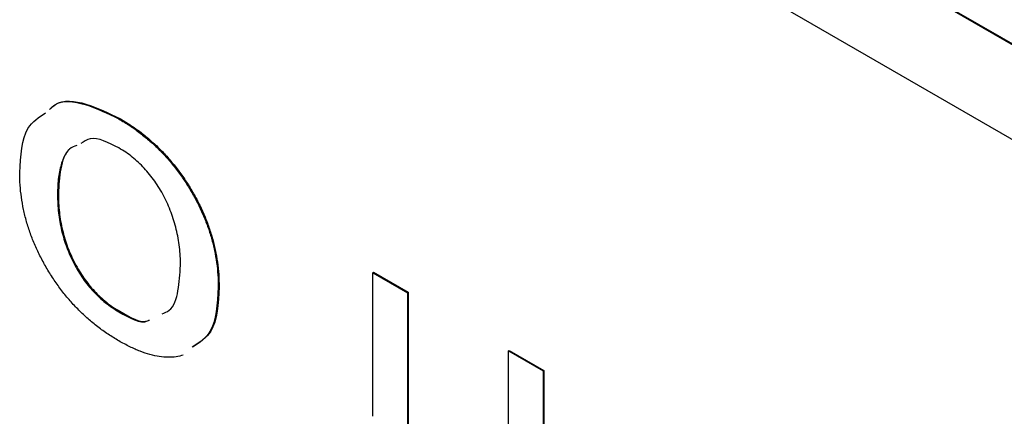
# Model space of a CAD drawing. Units: inches. Extents: x 0.3 to 21.8, y 0.2 to 16.9.
# Drawn here: x 18.3 to 19.1, y 10.4 to 10.7 of the extents above; entities that cross this region are included whole.
import ezdxf

# ---------------------------------------------------------------- set-up
doc = ezdxf.new("R2010")
doc.units = ezdxf.units.IN
doc.header["$MEASUREMENT"] = 0

msp = doc.modelspace()

# ---------------------------------------------------------------- linework, layer by layer
at = {"color": 7, "linetype": 'Continuous', "lineweight": 25}
for p, q in [((20.60729, 9.87847), (18.48597, 11.10308)), ((20.60799, 9.87887), (18.48667, 11.10349)), ((18.48597, 11.02142), (20.60729, 9.79681)), ((18.38389, 10.65323), (18.3846, 10.65364)), ((18.33095, 10.58801), (18.33165, 10.58842)), ((18.60291, 10.52052), (18.60362, 10.52093)), ((18.60291, 10.39661), (18.60291, 10.52052)), ((18.60291, 10.52052), (18.63283, 10.50325)), ((18.60362, 10.52093), (18.63353, 10.50366)), ((18.46965, 10.50794), (18.47035, 10.50835)), ((18.63283, 10.50325), (18.63353, 10.50366)), ((18.63283, 10.50325), (18.63283, 10.38847)), ((18.63353, 10.50366), (18.63353, 10.38888)), ((18.38389, 10.48679), (18.3846, 10.48719)), ((18.71985, 10.45301), (18.72056, 10.45342)), ((18.71985, 10.35801), (18.71985, 10.45301)), ((18.71985, 10.45301), (18.74977, 10.43574)), ((18.72056, 10.45342), (18.75048, 10.43615)), ((18.74977, 10.43574), (18.75048, 10.43615)), ((18.74977, 10.43574), (18.74977, 10.25673)), ((18.75048, 10.43615), (18.75048, 10.25713))]:
    msp.add_line(p, q, dxfattribs=at)
for points, knots in [([(18.32405, 10.66137), (18.32549, 10.66281), (18.33273, 10.67006), (18.35484, 10.66724), (18.3742, 10.65791), (18.38389, 10.65323)], [0, 0, 0, 0, 0.109851, 0.554385, 1, 1, 1, 1]), ([(18.32476, 10.66178), (18.3262, 10.66321), (18.33344, 10.67047), (18.35554, 10.66765), (18.37491, 10.65832), (18.3846, 10.65364)], [0, 0, 0, 0, 0.109851, 0.554385, 1, 1, 1, 1]), ([(18.29831, 10.60685), (18.29909, 10.62135), (18.30037, 10.64536), (18.31491, 10.65469), (18.32066, 10.65838)], [0, 0, 0, 0, 0.603762, 1, 1, 1, 1]), ([(18.38389, 10.65323), (18.38703, 10.65136), (18.39317, 10.64769), (18.40214, 10.64119), (18.41066, 10.63421), (18.41873, 10.62675), (18.4263, 10.61862), (18.43338, 10.60992), (18.44005, 10.60073), (18.44616, 10.59101), (18.45166, 10.58098), (18.45651, 10.57079), (18.46055, 10.56051), (18.4639, 10.55011), (18.46649, 10.53963), (18.4683, 10.52908), (18.46943, 10.51843), (18.46957, 10.51149), (18.46965, 10.50794)], [0, 0, 0, 0, 0.069947, 0.137189, 0.201519, 0.26405, 0.324976, 0.385159, 0.445352, 0.505873, 0.566301, 0.625701, 0.684828, 0.744276, 0.805288, 0.867521, 0.932253, 1, 1, 1, 1]), ([(18.3846, 10.65364), (18.38773, 10.65177), (18.39388, 10.6481), (18.40285, 10.6416), (18.41137, 10.63462), (18.41943, 10.62716), (18.427, 10.61903), (18.43409, 10.61033), (18.44076, 10.60114), (18.44686, 10.59142), (18.45237, 10.58139), (18.45722, 10.5712), (18.46126, 10.56091), (18.46461, 10.55052), (18.46719, 10.54004), (18.46901, 10.52949), (18.47014, 10.51883), (18.47028, 10.5119), (18.47035, 10.50835)], [0, 0, 0, 0, 0.069947, 0.137189, 0.201519, 0.26405, 0.324976, 0.385159, 0.445352, 0.505873, 0.566301, 0.625701, 0.684828, 0.744276, 0.805288, 0.867521, 0.932253, 1, 1, 1, 1]), ([(18.38389, 10.62811), (18.37494, 10.63272), (18.36202, 10.63937), (18.35357, 10.63366), (18.35097, 10.63191)], [0, 0, 0, 0, 0.693298, 1, 1, 1, 1]), ([(18.34067, 10.62679), (18.34008, 10.62604), (18.33857, 10.62395), (18.33639, 10.62014), (18.33441, 10.615), (18.33284, 10.60925), (18.33175, 10.6028), (18.33105, 10.59573), (18.33098, 10.59063), (18.33095, 10.58801)], [0.56, 0.56, 0.56, 0.56, 0.5964986, 0.6576835, 0.7206992, 0.7862861, 0.853921, 0.9250438, 1, 1, 1, 1]), ([(18.34768, 10.63033), (18.34545, 10.62949), (18.33802, 10.62668), (18.33295, 10.61058), (18.33208, 10.59581), (18.33165, 10.58842)], [0, 0, 0, 0, 0.176963, 0.587991, 1, 1, 1, 1]), ([(18.43701, 10.52678), (18.43698, 10.52944), (18.43691, 10.53462), (18.43622, 10.5425), (18.43506, 10.55023), (18.4335, 10.5578), (18.43153, 10.56523), (18.42898, 10.57251), (18.42605, 10.57963), (18.42269, 10.58657), (18.41898, 10.59325), (18.41486, 10.59951), (18.41046, 10.60537), (18.40575, 10.6108), (18.40074, 10.61582), (18.39541, 10.62041), (18.38975, 10.62457), (18.38588, 10.62691), (18.38389, 10.62811)], [0, 0, 0, 0, 0.0748891, 0.1459483, 0.2136073, 0.2791355, 0.3420947, 0.4034314, 0.463802, 0.5237846, 0.5829746, 0.640777, 0.6979043, 0.7550826, 0.8130363, 0.8729125, 0.9348507, 1, 1, 1, 1]), ([(18.38389, 10.46166), (18.38077, 10.46352), (18.37467, 10.46717), (18.36576, 10.47365), (18.3573, 10.48056), (18.3493, 10.48809), (18.34176, 10.49618), (18.33464, 10.50481), (18.32804, 10.51408), (18.32188, 10.52378), (18.31634, 10.53382), (18.31149, 10.54403), (18.30744, 10.55434), (18.30406, 10.56474), (18.30147, 10.57523), (18.29966, 10.58577), (18.29853, 10.5964), (18.29838, 10.60332), (18.29831, 10.60685)], [0, 0, 0, 0, 0.069752, 0.136483, 0.200614, 0.262742, 0.323775, 0.383909, 0.44413, 0.504994, 0.565743, 0.625247, 0.684477, 0.744448, 0.805266, 0.867607, 0.932452, 1, 1, 1, 1]), ([(18.33095, 10.58801), (18.33098, 10.58536), (18.33105, 10.58018), (18.33176, 10.57228), (18.33282, 10.56458), (18.33443, 10.55698), (18.33638, 10.54957), (18.33889, 10.54229), (18.34178, 10.53518), (18.34512, 10.52826), (18.34888, 10.52163), (18.35292, 10.51532), (18.35732, 10.50948), (18.36205, 10.5041), (18.36705, 10.49908), (18.37238, 10.49449), (18.37804, 10.49033), (18.38191, 10.48799), (18.38389, 10.48679)], [0, 0, 0, 0, 0.074941, 0.14605, 0.214129, 0.279253, 0.342693, 0.403865, 0.464032, 0.524056, 0.582952, 0.640734, 0.697901, 0.754913, 0.812907, 0.872824, 0.934805, 1, 1, 1, 1]), ([(18.33165, 10.58842), (18.33169, 10.58577), (18.33175, 10.58059), (18.33247, 10.57269), (18.33353, 10.56499), (18.33514, 10.55739), (18.33709, 10.54998), (18.3396, 10.5427), (18.34249, 10.53559), (18.34583, 10.52866), (18.34959, 10.52204), (18.35362, 10.51573), (18.35803, 10.50989), (18.36275, 10.50451), (18.36776, 10.49948), (18.37309, 10.49489), (18.37874, 10.49074), (18.38262, 10.48839), (18.3846, 10.48719)], [0, 0, 0, 0, 0.074941, 0.14605, 0.214129, 0.279253, 0.342693, 0.403865, 0.464032, 0.524056, 0.582952, 0.640734, 0.697901, 0.754913, 0.812907, 0.872824, 0.934805, 1, 1, 1, 1]), ([(18.42109, 10.48503), (18.42325, 10.48585), (18.4306, 10.48864), (18.43568, 10.50463), (18.43657, 10.51939), (18.43701, 10.52678)], [0, 0, 0, 0, 0.172062, 0.585504, 1, 1, 1, 1]), ([(18.46965, 10.50794), (18.46885, 10.49344), (18.46753, 10.46936), (18.45295, 10.45999), (18.44715, 10.45626)], [0, 0, 0, 0, 0.602153, 1, 1, 1, 1]), ([(18.47035, 10.50835), (18.46956, 10.49385), (18.46824, 10.46977), (18.45366, 10.4604), (18.44785, 10.45667)], [0, 0, 0, 0, 0.602153, 1, 1, 1, 1]), ([(18.38389, 10.48679), (18.3931, 10.48151), (18.40305, 10.4758), (18.40967, 10.47935), (18.41017, 10.47962)], [0, 0, 0, 0, 0.924512, 1, 1, 1, 1]), ([(18.3846, 10.48719), (18.39384, 10.48181), (18.40347, 10.47621), (18.40988, 10.47953), (18.41014, 10.47966)], [0, 0, 0, 0, 0.959354, 1, 1, 1, 1]), ([(18.43935, 10.44938), (18.43741, 10.44877), (18.43319, 10.44779), (18.42628, 10.44739), (18.41872, 10.44799), (18.41067, 10.44976), (18.40214, 10.45264), (18.39317, 10.45649), (18.38703, 10.45992), (18.38389, 10.46166)], [0.56, 0.56, 0.56, 0.56, 0.6148214, 0.6748631, 0.7358023, 0.7984398, 0.8627822, 0.9300388, 1, 1, 1, 1])]:
    msp.add_open_spline(points, degree=3, knots=knots, dxfattribs=at)

doc.saveas('drawing.dxf')
